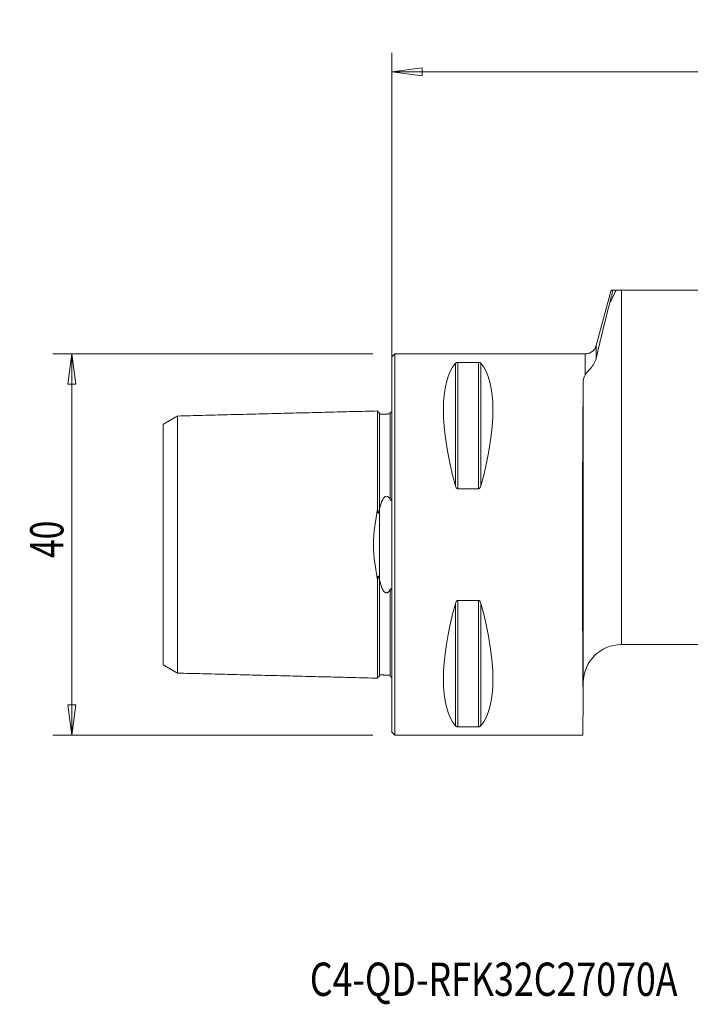
# Model space of a CAD drawing. Units: millimetres. Extents: x -39 to 97, y -48 to 55.
# Drawn here: x -39 to 31, y -48 to 55 of the extents above; entities that cross this region are included whole.
import ezdxf

# ---------------------------------------------------------------- set-up
doc = ezdxf.new("R2010")
doc.units = ezdxf.units.MM
doc.layers.get('0').update_dxf_attribs({"linetype": 'CONTINUOUS'})
for name, color, linetype in [('1', 4, 'CONTINUOUS'), ('SK1', 4, 'CONTINUOUS'), ('SK2', 7, 'CONTINUOUS'), ('SK6', 5, 'CONTINUOUS')]:
    doc.layers.add(name, color=color, linetype=linetype)
doc.styles.add('iso_b_vert', font='simplex.shx')
doc.dimstyles.get("Standard").update_dxf_attribs({"dimtxt": 0.18, "dimasz": 0.18, "dimexe": 0.18, "dimexo": 0.0625, "dimgap": 0.09, "dimtad": 1, "dimzin": 0, "dimdsep": 52, "dimtxsty": 'Standard', "dimcen": 0.09, "dimadec": 0, "dimazin": 0, "dimtfac": 1, "dimtdec": 4, "dimtofl": 0, "dimtmove": 0, "dimatfit": 3, "dimfxl": 1, "dimtolj": 1, "dimtzin": 0, "dimarcsym": 0})

# ---------------------------------------------------------------- blocks, each defined once
blk = doc.blocks.new('DimnDraft3D2')
at = {"layer": 'SK2', "lineweight": 13}
for p, q in [((0, 2), (0, 51.612462)), ((70, 29), (70, 51.612462)), ((0, 49.612462), (3.174998, 50.030459)), ((0, 49.612462), (70, 49.612462)), ((0, 49.612462), (3.175002, 49.194465)), ((3.174998, 50.030459), (3.175002, 49.194465)), ((70, 49.612462), (66.824998, 50.030459)), ((66.825002, 49.194465), (66.824998, 50.030459)), ((70, 49.612462), (66.825002, 49.194465))]:
    blk.add_line(p, q, dxfattribs=at)
at = {"layer": 'SK2', "lineweight": 18, "insert": (33.784211, 50.487462), "char_height": 3.5, "attachment_point": 7, "line_spacing_factor": 1.084337, "style": 'iso_b_vert'}
blk.add_mtext('\\W0.6740;70', dxfattribs=at)
blk = doc.blocks.new('_CLOSED')
at = {"lineweight": -2}
for p, q in [((-1, 0.166667), (0, 0)), ((-1, 0.166667), (-1, -0.166667)), ((0, 0), (-1, -0.166667)), ((0, 0), (-1, 0))]:
    blk.add_line(p, q, dxfattribs=at)
blk = doc.blocks.new('DimnDraft3D4')
at = {"layer": 'SK2', "lineweight": 13}
for p, q in [((-2, 20), (-35.6, 20)), ((-33.6, 20), (-34.017997, 16.824998)), ((-33.6, 20), (-33.6, -20)), ((-33.6, 20), (-33.182003, 16.825002)), ((-33.182003, 16.825002), (-34.017997, 16.824998)), ((-34.017997, -16.825002), (-33.182003, -16.824998)), ((-33.6, -20), (-34.017997, -16.825002)), ((-33.6, -20), (-33.182003, -16.824998)), ((-2, -20), (-35.6, -20))]:
    blk.add_line(p, q, dxfattribs=at)
at = {"layer": 'SK2', "lineweight": 18, "insert": (-34.475, -1.4), "char_height": 3.5, "attachment_point": 7, "rotation": 90, "line_spacing_factor": 1.084337, "style": 'iso_b_vert'}
blk.add_mtext('\\W0.7361;40', dxfattribs=at)

msp = doc.modelspace()

# ---------------------------------------------------------------- linework, layer by layer
at = {"layer": '1', "lineweight": 13}
for p, q in [((22.99, 26.68), (21.44, 20.89)), ((23.19, 26.68), (23.52, 26.68)), ((23.52, 26.68), (24.08, 26.68)), ((24.08, -10.5), (24.08, 26.68)), ((37.78, 26.68), (24.08, 26.68)), ((21.44, 20.89), (21.44, 19.57)), ((0.3, 20), (0, 19.7)), ((0, 19.7), (0, -19.7)), ((20.28, 20), (0.3, 20)), ((0.3, 20), (0.3, -20)), ((20.28, 20), (20.28, 17.82)), ((6.66, 6.17), (6.66, 19.02)), ((6.92, 5.86), (6.92, 19.12)), ((6.92, 19.12), (9.08, 19.12)), ((9.08, 5.86), (9.08, 19.12)), ((9.34, 6.17), (9.34, 19.02)), ((20.08, 17.16), (20.08, -14.47)), ((9.08, 5.86), (6.92, 5.86)), ((6.66, -19.02), (6.66, -6.17)), ((6.92, -19.12), (6.92, -5.86)), ((6.92, -5.86), (9.08, -5.86)), ((9.08, -19.12), (9.08, -5.86)), ((9.34, -19.02), (9.34, -6.17)), ((24.08, -10.5), (34.55, -10.5)), ((20.07, -16.08), (20.08, -14.47)), ((20.07, -16.08), (20.04, -20)), ((9.08, -19.12), (6.92, -19.12)), ((0, -19.7), (0.3, -20)), ((0.3, -20), (20.04, -20))]:
    msp.add_line(p, q, dxfattribs=at)
at = {"layer": '1', "lineweight": 13, "extrusion": (0, 0, -1)}
for centre, radius, start, end in [((-20.28, 21.2), 1.2, 195, 270), ((-24.08, -14.5), 4, 0.5, 90)]:
    msp.add_arc(centre, radius, start, end, dxfattribs=at)
for centre, major_axis, ratio, start_param, end_param in [((16.95, 0), (9.37, -19.74), 0.341999, 2.045273, 2.988866), ((-0.95, 0), (9.37, 19.74), 0.341999, 0.152726, 1.09632), ((20.17, 0), (0, 20), 0.008727, -2.504717, -0.539822), ((16.95, 0), (9.37, 19.74), 0.341999, -2.988866, -2.045273), ((-0.95, 0), (9.37, -19.74), 0.341999, -1.09632, -0.152726)]:
    msp.add_ellipse(centre, major_axis=major_axis, ratio=ratio, start_param=start_param, end_param=end_param, dxfattribs=at)
at = {"layer": '1', "lineweight": 13}
for points in [[(23.19, 26.68), (23.08, 26.23), (22.96, 25.8), (22.86, 25.36)], [(23.52, 26.68), (23.3, 26.23), (23.08, 25.8), (22.86, 25.36)], [(22.99, 26.68), (22.99, 26.68), (23.06, 26.68), (23.19, 26.68)], [(22.86, 25.36), (22.36, 23.42), (21.88, 21.49), (21.44, 19.57)], [(20.28, 17.82), (20.15, 17.62), (20.09, 17.39), (20.08, 17.16)]]:
    msp.add_open_spline(points, degree=3, dxfattribs=at)
for points, knots in [([(6.66, 19.02), (6.68, 19.04), (6.7, 19.06), (6.75, 19.09), (6.77, 19.1), (6.81, 19.11), (6.83, 19.11), (6.87, 19.12), (6.88, 19.12), (6.91, 19.12), (6.92, 19.12), (6.92, 19.12)], [0, 0, 0, 0, 0.464304, 0.464304, 0.647533, 0.647533, 0.833384, 0.833384, 0.950238, 0.950238, 1, 1, 1, 1]), ([(9.08, 19.12), (9.09, 19.12), (9.11, 19.12), (9.15, 19.12), (9.16, 19.11), (9.21, 19.1), (9.23, 19.1), (9.28, 19.07), (9.31, 19.06), (9.33, 19.03), (9.33, 19.03), (9.34, 19.02)], [0, 0, 0, 0, 0.114691, 0.114691, 0.256007, 0.256007, 0.478482, 0.478482, 0.904237, 0.904237, 1, 1, 1, 1]), ([(20.28, 17.82), (20.41, 18.02), (20.61, 18.22), (21.07, 18.76), (21.33, 19.11), (21.44, 19.57)], [0, 0, 0, 0, 0.5, 0.5, 1, 1, 1, 1]), ([(6.92, 5.86), (6.91, 5.86), (6.89, 5.86), (6.85, 5.88), (6.84, 5.89), (6.79, 5.92), (6.77, 5.94), (6.72, 6.02), (6.69, 6.07), (6.67, 6.14), (6.67, 6.16), (6.66, 6.17)], [0, 0, 0, 0, 0.114691, 0.114691, 0.256007, 0.256007, 0.478482, 0.478482, 0.904237, 0.904237, 1, 1, 1, 1]), ([(9.34, 6.17), (9.32, 6.11), (9.3, 6.04), (9.25, 5.97), (9.23, 5.95), (9.19, 5.91), (9.17, 5.89), (9.13, 5.87), (9.12, 5.86), (9.09, 5.86), (9.08, 5.86), (9.08, 5.86)], [0, 0, 0, 0, 0.464304, 0.464304, 0.647533, 0.647533, 0.833384, 0.833384, 0.950238, 0.950238, 1, 1, 1, 1]), ([(6.66, -6.17), (6.68, -6.11), (6.7, -6.04), (6.75, -5.97), (6.77, -5.95), (6.81, -5.91), (6.83, -5.89), (6.87, -5.87), (6.88, -5.86), (6.91, -5.86), (6.92, -5.86), (6.92, -5.86)], [0, 0, 0, 0, 0.464304, 0.464304, 0.647533, 0.647533, 0.833384, 0.833384, 0.950238, 0.950238, 1, 1, 1, 1]), ([(9.08, -5.86), (9.09, -5.86), (9.11, -5.86), (9.15, -5.88), (9.16, -5.89), (9.21, -5.92), (9.23, -5.94), (9.28, -6.02), (9.31, -6.07), (9.33, -6.14), (9.33, -6.16), (9.34, -6.17)], [0, 0, 0, 0, 0.114691, 0.114691, 0.256007, 0.256007, 0.478482, 0.478482, 0.904237, 0.904237, 1, 1, 1, 1]), ([(6.92, -19.12), (6.91, -19.12), (6.89, -19.12), (6.85, -19.12), (6.84, -19.11), (6.79, -19.1), (6.77, -19.1), (6.72, -19.07), (6.69, -19.06), (6.67, -19.03), (6.67, -19.03), (6.66, -19.02)], [0, 0, 0, 0, 0.114691, 0.114691, 0.256007, 0.256007, 0.478482, 0.478482, 0.904237, 0.904237, 1, 1, 1, 1]), ([(9.34, -19.02), (9.32, -19.04), (9.3, -19.06), (9.25, -19.09), (9.23, -19.1), (9.19, -19.11), (9.17, -19.11), (9.13, -19.12), (9.12, -19.12), (9.09, -19.12), (9.08, -19.12), (9.08, -19.12)], [0, 0, 0, 0, 0.464304, 0.464304, 0.647533, 0.647533, 0.833384, 0.833384, 0.950238, 0.950238, 1, 1, 1, 1])]:
    msp.add_open_spline(points, degree=3, knots=knots, dxfattribs=at)
at = {"layer": 'SK1', "lineweight": 13}
msp.add_line((-1.32, -3.63), (-1.32, 3.63), dxfattribs=at)
for points, degree in [([(-22.5, 13.5), (-23.25, 13.06), (-24, 12.63)], 2), ([(-1.5, 14.02), (-12, 13.76), (-22.5, 13.49)], 2), ([(-0.19, 13.71), (-0.75, 13.69), (-1.3, 13.68)], 2), ([(-0.06, 13.91), (-0.12, 13.86), (-0.19, 13.81)], 2), ([(-1.32, 3.63), (-1.31, 3.66), (-1.3, 3.69), (-1.3, 3.72)], 3), ([(-1.3, -3.72), (-1.3, -3.69), (-1.31, -3.66), (-1.32, -3.63)], 3), ([(-24, -12.63), (-23.25, -13.06), (-22.5, -13.5)], 2), ([(-22.5, -13.49), (-12, -13.76), (-1.5, -14.02)], 2), ([(-1.3, -13.68), (-0.75, -13.69), (-0.19, -13.71)], 2), ([(-0.19, -13.81), (-0.12, -13.86), (-0.06, -13.91)], 2)]:
    msp.add_open_spline(points, degree=degree, dxfattribs=at)
for points, knots in [([(-22.5, 13.5), (-22.5, 13.49), (-22.5, 13.46), (-22.5, 13.33), (-22.5, 13.07), (-22.5, 12.6), (-22.5, 11.79), (-22.5, 10.5), (-22.5, 8.91), (-22.5, 7.36), (-22.5, 5.98), (-22.5, 4.89), (-22.5, 3.74), (-22.5, 2.53), (-22.5, 1.49), (-22.5, 0.64), (-22.5, 0), (-22.5, -0.64), (-22.5, -1.49), (-22.5, -2.53), (-22.5, -3.74), (-22.5, -4.89), (-22.5, -5.98), (-22.5, -7.36), (-22.5, -8.91), (-22.5, -10.5), (-22.5, -11.79), (-22.5, -12.6), (-22.5, -13.07), (-22.5, -13.33), (-22.5, -13.46), (-22.5, -13.49), (-22.5, -13.5)], [0, 0, 0, 0, 0.016367, 0.044816, 0.073265, 0.101714, 0.158612, 0.21551, 0.272408, 0.329306, 0.357755, 0.386204, 0.414653, 0.443102, 0.471551, 0.485776, 0.5, 0.514225, 0.528449, 0.556898, 0.585347, 0.613796, 0.642245, 0.670694, 0.727592, 0.78449, 0.841388, 0.898286, 0.926735, 0.955184, 0.983633, 1, 1, 1, 1]), ([(-1.3, 13.83), (-1.32, 13.83), (-1.36, 13.84), (-1.41, 13.86), (-1.44, 13.88), (-1.47, 13.92), (-1.49, 13.96), (-1.5, 14), (-1.5, 14.03)], [0, 0, 0, 0, 0.239503, 0.368423, 0.500069, 0.631703, 0.760591, 1, 1, 1, 1]), ([(-1.5, 14.02), (-1.5, 14.03), (-1.5, 14.01), (-1.5, 13.85), (-1.5, 13.59), (-1.5, 13.1), (-1.5, 12.27), (-1.5, 10.94), (-1.5, 9.31), (-1.5, 7.72), (-1.5, 6.3), (-1.5, 5.17), (-1.5, 4.3), (-1.5, 3.82), (-1.5, 3.74)], [0, 0, 0, 0, 0.065733, 0.131625, 0.197517, 0.263409, 0.395193, 0.526976, 0.65876, 0.790544, 0.856436, 0.922328, 0.98822, 1, 1, 1, 1]), ([(-1.3, 13.83), (-1.3, 13.83), (-1.3, 13.8), (-1.3, 13.73), (-1.3, 13.68)], [0, 0, 0, 0, 0.482296, 1, 1, 1, 1]), ([(-1.3, 13.68), (-1.3, 13.67), (-1.3, 13.59), (-1.3, 13.4), (-1.3, 12.92), (-1.3, 12.09), (-1.3, 10.78), (-1.3, 9.16), (-1.3, 7.58), (-1.3, 6.18), (-1.3, 5.07), (-1.3, 4.23), (-1.3, 3.77), (-1.3, 3.72)], [0, 0, 0, 0, 0.014749, 0.0898, 0.164851, 0.314952, 0.465053, 0.615155, 0.765256, 0.840307, 0.915357, 0.990408, 1, 1, 1, 1]), ([(-0.02, 13.96), (-0.02, 13.96), (-0.02, 13.96), (-0.03, 13.96), (-0.03, 13.94), (-0.05, 13.93), (-0.05, 13.92), (-0.07, 13.91), (-0.07, 13.91), (-0.08, 13.9), (-0.08, 13.9), (-0.09, 13.89), (-0.1, 13.89), (-0.1, 13.88), (-0.11, 13.88), (-0.12, 13.87), (-0.12, 13.87), (-0.14, 13.87), (-0.15, 13.86), (-0.17, 13.86), (-0.18, 13.86), (-0.19, 13.86)], [0, 0, 0, 0, 0.003062, 0.003062, 0.278228, 0.278228, 0.416209, 0.416209, 0.470531, 0.470531, 0.525818, 0.525818, 0.564225, 0.564225, 0.602508, 0.602508, 0.661187, 0.661187, 0.773666, 0.773666, 1, 1, 1, 1]), ([(-0.19, 13.86), (-0.19, 13.85), (-0.19, 13.82), (-0.19, 13.69), (-0.19, 13.42), (-0.19, 12.94), (-0.19, 12.12), (-0.19, 10.8), (-0.19, 9.18), (-0.19, 7.6), (-0.19, 6.2), (-0.19, 5.35), (-0.19, 4.85), (-0.19, 4.73)], [0, 0, 0, 0, 0.04504, 0.116876, 0.188712, 0.260548, 0.404219, 0.547891, 0.691562, 0.835234, 0.90707, 0.978905, 1, 1, 1, 1]), ([(-24, 12.63), (-24, 12.63), (-24, 12.6), (-24, 12.47), (-24, 12.23), (-24, 11.78), (-24, 11), (-24, 9.76), (-24, 8.24), (-24, 6.77), (-24, 5.46), (-24, 4.43), (-24, 3.35), (-24, 2.24), (-24, 1.31), (-24, 0.55), (-24, 0), (-24, -0.55), (-24, -1.31), (-24, -2.24), (-24, -3.35), (-24, -4.43), (-24, -5.46), (-24, -6.77), (-24, -8.24), (-24, -9.76), (-24, -11), (-24, -11.78), (-24, -12.23), (-24, -12.47), (-24, -12.6), (-24, -12.63), (-24, -12.63)], [0, 0, 0, 0, 0.01685, 0.04527, 0.073691, 0.102111, 0.158952, 0.215794, 0.272635, 0.329476, 0.357896, 0.386317, 0.414737, 0.443158, 0.471578, 0.485789, 0.499999, 0.514209, 0.52842, 0.55684, 0.585261, 0.613681, 0.642102, 0.670522, 0.727363, 0.784204, 0.841045, 0.897887, 0.926307, 0.954728, 0.983148, 1, 1, 1, 1]), ([(-1.3, 3.72), (-1.22, 4.07), (-1.14, 4.4), (-0.89, 4.86), (-0.79, 5.06), (-0.39, 5.08), (-0.28, 4.89), (-0.19, 4.73)], [0, 0, 0, 0, 0.5, 0.5, 0.75, 0.75, 1, 1, 1, 1]), ([(-0.19, 4.73), (-0.18, 4.7), (-0.17, 4.68), (-0.14, 4.66), (-0.13, 4.65), (-0.12, 4.65), (-0.12, 4.64), (-0.11, 4.64), (-0.1, 4.64), (-0.09, 4.64), (-0.09, 4.65), (-0.08, 4.65), (-0.08, 4.66), (-0.07, 4.67), (-0.06, 4.68), (-0.04, 4.71), (-0.04, 4.74), (-0.01, 4.89), (0, 5), (0, 5.11)], [0, 0, 0, 0, 0.149903, 0.149903, 0.186299, 0.186299, 0.21697, 0.21697, 0.238434, 0.238434, 0.259993, 0.259993, 0.286593, 0.286593, 0.331875, 0.331875, 0.468296, 0.468296, 1, 1, 1, 1]), ([(-1.5, -3.74), (-1.73, -2.57), (-1.93, -1.31), (-1.94, 1.29), (-1.73, 2.57), (-1.5, 3.74)], [0, 0, 0, 0, 0.5, 0.5, 1, 1, 1, 1]), ([(-1.5, 3.74), (-1.5, 3.63), (-1.5, 3.53), (-1.48, 3.39), (-1.47, 3.36), (-1.46, 3.33), (-1.46, 3.32), (-1.46, 3.31), (-1.45, 3.31), (-1.45, 3.3), (-1.45, 3.3), (-1.44, 3.3), (-1.44, 3.3), (-1.44, 3.3), (-1.43, 3.3), (-1.43, 3.3), (-1.42, 3.3), (-1.41, 3.32), (-1.4, 3.33), (-1.37, 3.4), (-1.35, 3.48), (-1.33, 3.57), (-1.32, 3.6), (-1.32, 3.63)], [0, 0, 0, 0, 0.377034, 0.377034, 0.471241, 0.471241, 0.490342, 0.490342, 0.509783, 0.509783, 0.519845, 0.519845, 0.529977, 0.529977, 0.541821, 0.541821, 0.561609, 0.561609, 0.621908, 0.621908, 0.896808, 0.896808, 1, 1, 1, 1]), ([(-1.32, -3.63), (-1.33, -3.56), (-1.34, -3.5), (-1.37, -3.42), (-1.38, -3.39), (-1.39, -3.35), (-1.4, -3.34), (-1.41, -3.33), (-1.41, -3.32), (-1.42, -3.31), (-1.42, -3.31), (-1.43, -3.3), (-1.43, -3.3), (-1.44, -3.3), (-1.44, -3.3), (-1.44, -3.3), (-1.45, -3.3), (-1.45, -3.3), (-1.45, -3.31), (-1.46, -3.31), (-1.46, -3.32), (-1.47, -3.34), (-1.47, -3.36), (-1.49, -3.46), (-1.49, -3.54), (-1.5, -3.66), (-1.5, -3.7), (-1.5, -3.74)], [0, 0, 0, 0, 0.234209, 0.234209, 0.348207, 0.348207, 0.387972, 0.387972, 0.426398, 0.426398, 0.446201, 0.446201, 0.460607, 0.460607, 0.470824, 0.470824, 0.481109, 0.481109, 0.493204, 0.493204, 0.513633, 0.513633, 0.575938, 0.575938, 0.849389, 0.849389, 1, 1, 1, 1]), ([(-1.5, -3.74), (-1.5, -3.82), (-1.5, -4.3), (-1.5, -5.17), (-1.5, -6.3), (-1.5, -7.72), (-1.5, -9.31), (-1.5, -10.94), (-1.5, -12.27), (-1.5, -13.1), (-1.5, -13.59), (-1.5, -13.85), (-1.5, -14.01), (-1.5, -14.03), (-1.5, -14.02)], [0, 0, 0, 0, 0.01178, 0.077672, 0.143564, 0.209456, 0.34124, 0.473023, 0.604807, 0.736591, 0.802483, 0.868374, 0.934266, 1, 1, 1, 1]), ([(-0.19, -4.73), (-0.22, -4.79), (-0.26, -4.84), (-0.33, -4.94), (-0.38, -4.99), (-0.46, -5.04), (-0.48, -5.05), (-0.53, -5.07), (-0.55, -5.07), (-0.6, -5.07), (-0.63, -5.07), (-0.68, -5.05), (-0.7, -5.04), (-0.77, -4.99), (-0.81, -4.96), (-0.94, -4.79), (-1.01, -4.65), (-1.17, -4.25), (-1.24, -3.99), (-1.3, -3.72)], [0, 0, 0, 0, 0.090161, 0.090161, 0.181733, 0.181733, 0.214504, 0.214504, 0.247807, 0.247807, 0.277184, 0.277184, 0.315792, 0.315792, 0.38568, 0.38568, 0.612471, 0.612471, 1, 1, 1, 1]), ([(-1.3, -3.72), (-1.3, -3.77), (-1.3, -4.23), (-1.3, -5.07), (-1.3, -6.18), (-1.3, -7.58), (-1.3, -9.16), (-1.3, -10.78), (-1.3, -12.09), (-1.3, -12.92), (-1.3, -13.4), (-1.3, -13.59), (-1.3, -13.67), (-1.3, -13.68)], [0, 0, 0, 0, 0.009592, 0.084643, 0.159693, 0.234744, 0.384845, 0.534947, 0.685048, 0.835149, 0.9102, 0.985251, 1, 1, 1, 1]), ([(0, -5.11), (0, -5.01), (-0.01, -4.92), (-0.03, -4.79), (-0.03, -4.76), (-0.05, -4.71), (-0.05, -4.69), (-0.07, -4.67), (-0.07, -4.67), (-0.08, -4.66), (-0.08, -4.65), (-0.09, -4.65), (-0.1, -4.64), (-0.1, -4.64), (-0.11, -4.64), (-0.12, -4.64), (-0.12, -4.65), (-0.14, -4.65), (-0.15, -4.66), (-0.17, -4.69), (-0.18, -4.71), (-0.19, -4.73)], [0, 0, 0, 0, 0.455773, 0.455773, 0.606057, 0.606057, 0.681418, 0.681418, 0.71102, 0.71102, 0.741147, 0.741147, 0.762127, 0.762127, 0.783038, 0.783038, 0.815138, 0.815138, 0.876718, 0.876718, 1, 1, 1, 1]), ([(-0.19, -4.73), (-0.19, -4.85), (-0.19, -5.35), (-0.19, -6.2), (-0.19, -7.6), (-0.19, -9.18), (-0.19, -10.8), (-0.19, -12.12), (-0.19, -12.94), (-0.19, -13.42), (-0.19, -13.69), (-0.19, -13.79), (-0.19, -13.82)], [0, 0, 0, 0, 0.022103, 0.097371, 0.17264, 0.323178, 0.473715, 0.624253, 0.77479, 0.850059, 0.925327, 1, 1, 1, 1]), ([(-1.5, -14.03), (-1.5, -14), (-1.49, -13.96), (-1.47, -13.92), (-1.44, -13.88), (-1.41, -13.86), (-1.36, -13.84), (-1.32, -13.83), (-1.3, -13.83)], [0, 0, 0, 0, 0.239409, 0.368297, 0.499931, 0.631577, 0.760497, 1, 1, 1, 1]), ([(-1.3, -13.68), (-1.3, -13.73), (-1.3, -13.8), (-1.3, -13.83), (-1.3, -13.83)], [0, 0, 0, 0, 0.519332, 1, 1, 1, 1]), ([(-0.06, -13.91), (-0.06, -13.92), (-0.06, -13.92), (-0.04, -13.93), (-0.04, -13.94), (-0.01, -13.99), (0, -14.01), (0, -14.03)], [0, 0, 0, 0, 0.01272, 0.01272, 0.214136, 0.214136, 1, 1, 1, 1])]:
    msp.add_open_spline(points, degree=3, knots=knots, dxfattribs=at)

# ---------------------------------------------------------------- texts
at = {"layer": 'SK6', "lineweight": 18, "insert": (-8.62, -47.37), "char_height": 3.5, "attachment_point": 7, "line_spacing_factor": 1.084337, "style": 'iso_b_vert'}
msp.add_mtext('\\W0.7861;C4-QD-RFK32C27070A', dxfattribs=at)

# ---------------------------------------------------------------- dimensions: what is measured, and where the dimension line sits
at = {"layer": 'SK2', "lineweight": 13}
dim = msp.add_linear_dim(base=(70, 49.61), p1=(0, 2), p2=(70, 29), dimstyle='Standard', override={"dimtxt": 3.5, "dimasz": 3.175, "dimexe": 2, "dimexo": 2, "dimgap": 1.75, "dimtad": 1, "dimtih": 0, "dimdec": 1, "dimzin": 8, "dimpost": '<>', "dimtxsty": 'iso_b_vert', "dimblk1": 'CLOSED', "dimblk2": 'CLOSED', "dimsah": 1, "dimclrd": 2, "dimclre": 2, "dimclrt": 7, "dimtofl": 1, "dimtmove": 0}, dxfattribs=at)
dim.commit()
dim.dimension.update_dxf_attribs({"geometry": 'DimnDraft3D2', "text_midpoint": (32.91, 49.61)})
dim = msp.add_linear_dim(base=(-33.6, -20), p1=(-2, 20), p2=(-2, -20), angle=90, dimstyle='Standard', override={"dimtxt": 3.5, "dimasz": 3.175, "dimexe": 2, "dimexo": 2, "dimgap": 1.75, "dimtad": 1, "dimtih": 0, "dimtoh": 0, "dimdec": 1, "dimzin": 8, "dimpost": '<>', "dimtxsty": 'iso_b_vert', "dimblk1": 'CLOSED', "dimblk2": 'CLOSED', "dimsah": 1, "dimclrd": 2, "dimclre": 2, "dimclrt": 7, "dimtofl": 1, "dimtmove": 0}, dxfattribs=at)
dim.commit()
dim.dimension.update_dxf_attribs({"geometry": 'DimnDraft3D4', "text_midpoint": (-33.6, -2.27)})

doc.saveas('drawing.dxf')
